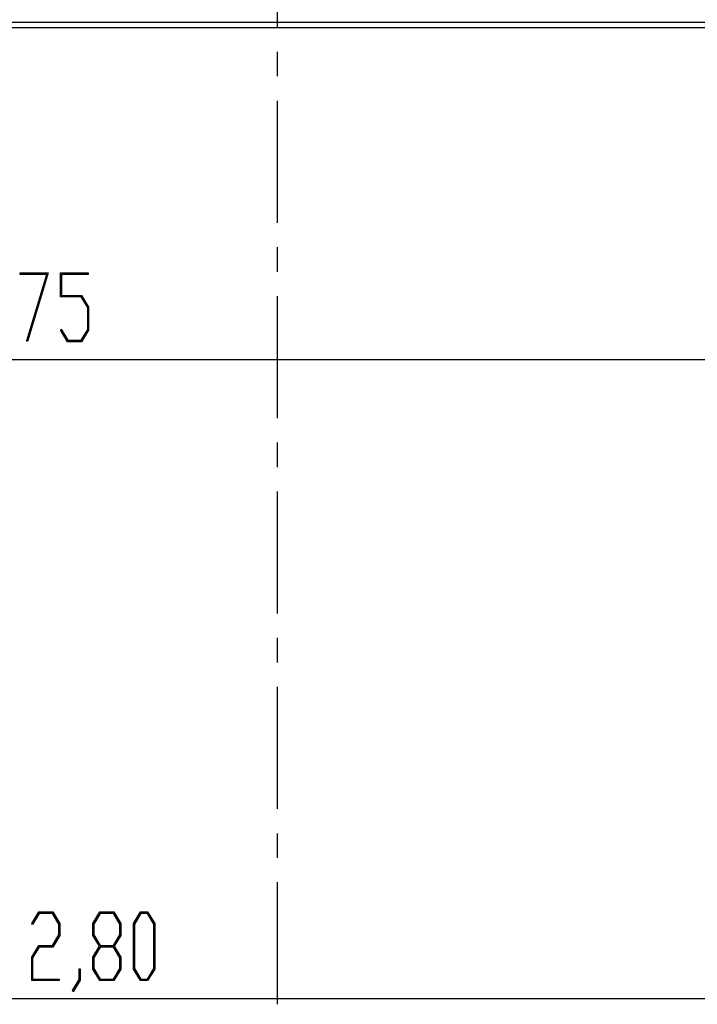
# Model space of a CAD drawing. Units: millimetres. Extents: x 0 to 841, y 0 to 594.
# Drawn here: x 132 to 168, y 178 to 229 of the extents above; entities that cross this region are included whole.
import ezdxf

# ---------------------------------------------------------------- set-up
doc = ezdxf.new("R2010")
doc.units = ezdxf.units.MM
doc.layers.add('LAYER_1', color=179, linetype='Continuous')
doc.layers.add('SLD-0', color=179, linetype='Continuous')

msp = doc.modelspace()

# ---------------------------------------------------------------- linework, layer by layer
at = {"layer": 'LAYER_1'}
for p, q in [((132.435, 216.183), (132.435, 216.259)), ((132.435, 216.259), (133.885, 216.259)), ((133.809, 216.183), (132.435, 216.183)), ((132.768, 212.741), (133.809, 216.183)), ((133.885, 216.259), (132.808, 212.703)), ((134.53, 215.016), (134.53, 216.259)), ((134.53, 216.259), (135.964, 216.259)), ((135.964, 216.183), (134.577, 216.183)), ((134.577, 216.183), (134.577, 215.094)), ((135.964, 216.259), (135.964, 216.183)), ((134.577, 215.094), (135.621, 215.094)), ((135.621, 215.094), (135.988, 214.486)), ((135.602, 215.016), (134.53, 215.016)), ((135.941, 214.458), (135.602, 215.016)), ((135.941, 213.319), (135.941, 214.458)), ((135.988, 214.486), (135.988, 213.291)), ((134.536, 213.277), (134.57, 213.334)), ((134.897, 212.686), (134.536, 213.277)), ((134.57, 213.334), (134.914, 212.762)), ((135.602, 212.762), (135.941, 213.319)), ((135.988, 213.291), (135.621, 212.686)), ((132.808, 212.703), (132.768, 212.741)), ((135.621, 212.686), (134.897, 212.686)), ((134.914, 212.762), (135.602, 212.762)), ((181.549, 211.748), (106.549, 211.748)), ((133.036, 182.437), (133.398, 183.031)), ((133.415, 182.955), (133.071, 182.38)), ((133.398, 183.031), (134.121, 183.031)), ((134.103, 182.955), (133.415, 182.955)), ((134.441, 182.395), (134.103, 182.955)), ((134.121, 183.031), (134.489, 182.423)), ((136.207, 182.423), (136.574, 183.031)), ((136.592, 182.953), (136.254, 182.393)), ((136.574, 183.031), (137.298, 183.031)), ((137.279, 182.953), (136.592, 182.953)), ((137.618, 182.393), (137.279, 182.953)), ((137.298, 183.031), (137.665, 182.423)), ((138.324, 182.423), (138.692, 183.031)), ((138.709, 182.953), (138.372, 182.393)), ((138.692, 183.031), (139.062, 183.031)), ((139.045, 182.953), (138.709, 182.953)), ((139.382, 182.393), (139.045, 182.953)), ((139.062, 183.031), (139.429, 182.423)), ((133.071, 182.38), (133.036, 182.437)), ((134.441, 181.842), (134.441, 182.395)), ((134.489, 182.423), (134.489, 181.811)), ((136.207, 181.811), (136.207, 182.423)), ((136.254, 182.393), (136.254, 181.84)), ((137.618, 181.84), (137.618, 182.393)), ((137.665, 182.423), (137.665, 181.811)), ((138.324, 180.062), (138.324, 182.423)), ((138.372, 182.393), (138.372, 180.09)), ((139.382, 180.09), (139.382, 182.393)), ((139.429, 182.423), (139.429, 180.062)), ((134.103, 181.282), (134.441, 181.842)), ((134.489, 181.811), (134.121, 181.204)), ((136.55, 181.244), (136.207, 181.811)), ((136.254, 181.84), (136.592, 181.281)), ((137.279, 181.281), (137.618, 181.84)), ((137.665, 181.811), (137.321, 181.244)), ((133.031, 180.674), (133.398, 181.282)), ((133.398, 181.282), (134.103, 181.282)), ((136.592, 181.281), (137.279, 181.281)), ((133.415, 181.204), (133.078, 180.646)), ((134.121, 181.204), (133.415, 181.204)), ((136.207, 180.674), (136.55, 181.244)), ((136.592, 181.202), (136.254, 180.645)), ((137.279, 181.202), (136.592, 181.202)), ((137.618, 180.645), (137.279, 181.202)), ((137.321, 181.244), (137.665, 180.674)), ((133.031, 179.457), (133.031, 180.674)), ((133.078, 180.646), (133.078, 179.533)), ((136.207, 180.062), (136.207, 180.674)), ((136.254, 180.645), (136.254, 180.09)), ((137.618, 180.09), (137.618, 180.645)), ((137.665, 180.674), (137.665, 180.062)), ((135.501, 179.51), (135.501, 180.077)), ((135.501, 180.077), (135.547, 180.077)), ((135.547, 180.077), (135.547, 179.481)), ((136.574, 179.457), (136.207, 180.062)), ((136.254, 180.09), (136.592, 179.532)), ((137.279, 179.532), (137.618, 180.09)), ((137.665, 180.062), (137.298, 179.457)), ((138.692, 179.457), (138.324, 180.062)), ((138.372, 180.09), (138.709, 179.532)), ((139.045, 179.532), (139.382, 180.09)), ((139.429, 180.062), (139.062, 179.457)), ((134.464, 179.457), (133.031, 179.457)), ((133.078, 179.533), (134.464, 179.533)), ((134.464, 179.533), (134.464, 179.457)), ((135.154, 178.942), (135.501, 179.51)), ((135.547, 179.481), (135.188, 178.883)), ((137.298, 179.457), (136.574, 179.457)), ((136.592, 179.532), (137.279, 179.532)), ((139.062, 179.457), (138.692, 179.457)), ((138.709, 179.532), (139.045, 179.532)), ((135.188, 178.883), (135.154, 178.942)), ((207.199, 178.519), (84.399, 178.519))]:
    msp.add_line(p, q, dxfattribs=at)
at = {"layer": 'SLD-0'}
for p, q in [((145.799, 235.378), (145.799, 229.028)), ((216.444, 229.28), (75.154, 229.28)), ((216.189, 229.012), (75.409, 229.012)), ((145.799, 227.758), (145.799, 226.488)), ((145.799, 225.218), (145.799, 218.868)), ((145.799, 217.598), (145.799, 216.328)), ((145.799, 215.058), (145.799, 208.708)), ((145.799, 207.438), (145.799, 206.168)), ((145.799, 204.898), (145.799, 198.548)), ((145.799, 197.278), (145.799, 196.008)), ((145.799, 194.738), (145.799, 188.388)), ((145.799, 187.118), (145.799, 185.848)), ((145.799, 184.578), (145.799, 178.228))]:
    msp.add_line(p, q, dxfattribs=at)

doc.saveas('drawing.dxf')
